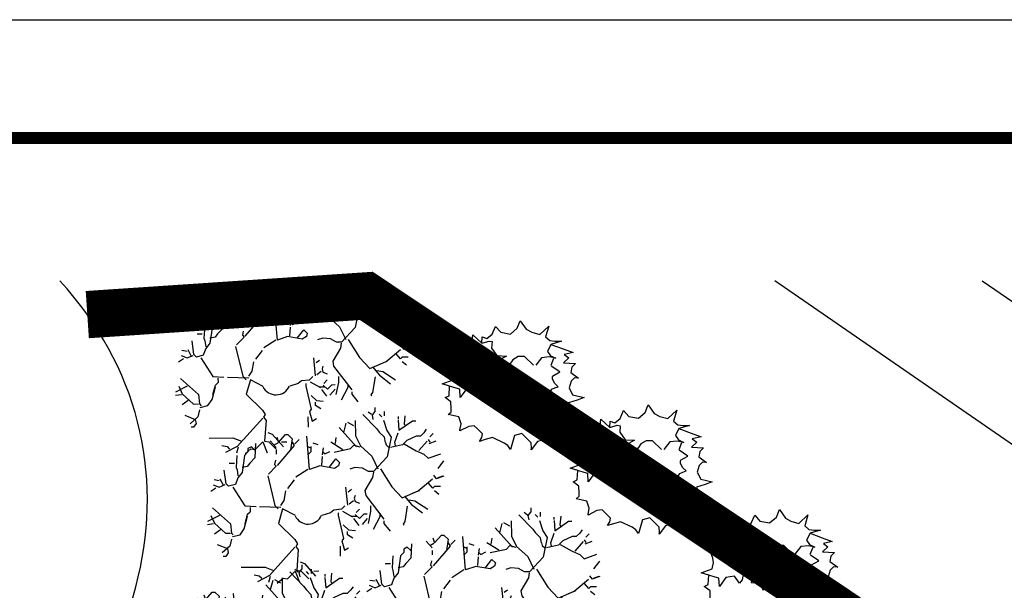
# Model space of a CAD drawing. Extents: x 513186 to 1520159, y 110666 to 376149.
# Drawn here: x 1252748 to 1265236, y 368912 to 376149 of the extents above; entities that cross this region are included whole.
import ezdxf
from ezdxf.enums import TextEntityAlignment as Align

# ---------------------------------------------------------------- set-up
doc = ezdxf.new("R2010")
doc.units = 0
doc.header["$LTSCALE"] = 1000
doc.header["$MEASUREMENT"] = 0
doc.linetypes.add('DASH', pattern=[0.35, 0.25, -0.1])
doc.linetypes.add('X6', pattern=[2, 1, -1])
for name, color, linetype in [('dt', 9, 'Continuous'), ('TREE', 74, 'Continuous'), ('图框', 135, 'Continuous'), ('图框--文字', 7, 'Continuous')]:
    doc.layers.add(name, color=color, linetype=linetype)
doc.styles.add('图框-宋体', font='txt', dxfattribs={"width": 0.8})
doc.styles.add('宋体', font='txt', dxfattribs={"width": 0.7})

# ---------------------------------------------------------------- blocks, each defined once
blk = doc.blocks.new('$植物$00000265')
for p, q in [((-496, 682), (-377, 717)), ((-377, 717), (-332, 710)), ((-332, 710), (-339, 605)), ((-320, 737), (-320, 737)), ((617, 656), (560, 544)), ((-339, 605), (-339, 605)), ((-339, 605), (-254, 484)), ((-254, 484), (-103, 473)), ((560, 544), (607, 473)), ((-330, 352), (-367, 206)), ((-235, 402), (-330, 352)), ((-103, 473), (-235, 402)), ((-150, 392), (-178, 402)), ((-83, 342), (-150, 392)), ((-46, 342), (-83, 342)), ((2, 413), (-46, 342)), ((87, 463), (2, 413)), ((191, 463), (87, 463)), ((333, 321), (191, 463)), ((466, 443), (371, 321)), ((589, 453), (466, 443)), ((693, 433), (589, 453)), ((607, 473), (693, 433)), ((617, 321), (664, 433)), ((-360, 169), (-273, 34)), ((755, 213), (619, 306)), ((637, 145), (755, 213)), ((-387, 54), (-472, -27)), ((-273, 34), (-387, 54)), ((-321, 24), (-321, -47)), ((-273, 34), (-273, 34)), ((636, 95), (636, 136)), ((673, 24), (636, 95)), ((730, -27), (673, 24)), ((-917, -37), (-1021, -6)), ((-860, -57), (-917, -37)), ((-851, -189), (-860, -57)), ((-747, -47), (-851, -189)), ((-604, -27), (-747, -47)), ((-747, -47), (-747, -47)), ((-604, -27), (-604, -27)), ((-529, -138), (-604, -27)), ((-482, -88), (-529, -138)), ((-472, -27), (-482, -88)), ((-321, -47), (-339, -128)), ((-339, -128), (-273, -138)), ((-273, -138), (-188, -159)), ((-188, -159), (-150, -250)), ((579, -148), (626, -67)), ((579, -199), (579, -148)), ((626, -67), (673, -47)), ((673, -47), (730, -27)), ((-150, -250), (-103, -240)), ((-103, -240), (-37, -219)), ((-37, -219), (20, -199)), ((20, -199), (219, -270)), ((219, -270), (285, -321)), ((285, -321), (295, -260)), ((295, -260), (333, -219)), ((371, -301), (304, -270)), ((333, -219), (427, -189)), ((380, -301), (371, -301)), ((484, -301), (380, -301)), ((427, -189), (446, -189)), ((446, -189), (579, -199)), ((446, -341), (484, -301)), ((446, -382), (446, -341)), ((465, -443), (446, -382)), ((588, -524), (465, -443)), ((512, -574), (626, -544)), ((512, -727), (512, -574)), ((626, -544), (588, -524)), ((522, -757), (512, -727))]:
    blk.add_line(p, q)
blk.add_lwpolyline([(-339, -838), (-453, -869), (-548, -899), (-510, -838), (-500, -777), (-576, -696), (-633, -645), (-718, -656), (-860, -727), (-860, -716), (-841, -615), (-879, -503), (-1049, -463), (-1002, -422), (-1002, -372), (-1002, -260), (-1097, -189), (-1031, -159), (-1021, -6), (-1144, 34), (-964, 95), (-945, 196), (-955, 267), (-974, 328), (-886, 410), (-979, 565), (-812, 571), (-663, 608), (-639, 818), (-496, 682), (-490, 787), (-415, 757), (-330, 828), (-273, 954), (-191, 859), (-36, 828), (76, 920), (125, 1041), (221, 904), (310, 855), (437, 818), (583, 952), (532, 778), (598, 717), (683, 707), (787, 707), (617, 656), (814, 582), (974, 523), (830, 492), (904, 436), (817, 355), (1009, 343), (950, 287), (934, 200), (1058, 108), (992, 112), (938, 58), (903, -46), (961, -159), (1144, -205), (1035, -246), (891, -288), (957, -451), (985, -618), (903, -543), (790, -593), (736, -651), (763, -747), (813, -809), (755, -801), (623, -797), (522, -757), (645, -869), (673, -879), (569, -869), (389, -909), (285, -1041), (288, -1013), (285, -929), (134, -777), (20, -808), (-46, -1031), (-93, -970), (-150, -929)], close=True)
blk.add_lwpolyline([(-339, -838), (-339, -838)])
blk = doc.blocks.new('$植物$00000013')
for p, q in [((1125, 2388, 0), (1529, 1958, 0)), ((1276, 2464, 0), (1377, 2388, 0)), ((1402, 2363, 0), (1478, 2464, 0)), ((1428, 2236, 0), (1402, 2363, 0)), ((1478, 2590, 0), (1478, 2464, 0)), ((1605, 2388, 0), (1680, 2312, 0)), ((1756, 2464, 0), (1756, 2337, 0)), ((2363, 2337, 0), (2337, 2085, 0)), ((619, 2135, 0), (543, 1857, 0)), ((670, 2161, 0), (847, 2059, 0)), ((897, 2211, 0), (897, 1756, 0)), ((1731, 2211, 0), (1832, 1908, 0)), ((2161, 2312, 0), (2161, 2236, 0)), ((2161, 2211, 0), (2186, 1908, 0)), ((2186, 1908, 0), (2590, 2186, 0)), ((2337, 2085, 0), (2388, 2034, 0)), ((2590, 2186, 0), (2691, 2186, 0)), ((-1377, 1579, 0), (-1175, 1807, 0)), ((-1175, 1807, 0), (-1099, 1807, 0)), ((-1099, 1807, 0), (-973, 1680, 0)), ((-467, 771, 0), (-543, 1756, 0)), ((417, 2009, 0), (922, 1428, 0)), ((897, 1756, 0), (1049, 1453, 0)), ((1529, 1958, 0), (1605, 1857, 0)), ((1756, 1706, 0), (1605, 1857, 0)), ((1832, 1908, 0), (1958, 1706, 0)), ((2059, 1554, 0), (2161, 1832, 0)), ((2919, 1832, 0), (2818, 1731, 0)), ((2994, 1933, 0), (2919, 1832, 0)), ((3197, 1807, 0), (3096, 1706, 0)), ((-2059, 1554, 0), (-2085, 1125, 0)), ((-1630, 1630, 0), (-1453, 1428, 0)), ((-1402, 1554, 0), (-1504, 1504, 0)), ((-1428, 1731, 0), (-1377, 1579, 0)), ((-922, 1478, 0), (-1428, 897, 0)), ((-973, 1680, 0), (-1023, 1352, 0)), ((-973, 1579, 0), (-922, 1478, 0)), ((-771, 1655, 0), (-897, 1529, 0)), ((-366, 1554, 0), (-215, 1504, 0)), ((164, 1579, 0), (518, 1352, 0)), ((316, 1706, 0), (291, 1529, 0)), ((745, 1377, 0), (847, 1478, 0)), ((847, 1478, 0), (1023, 1428, 0)), ((1782, 1554, 0), (1756, 1706, 0)), ((1782, 1554, 0), (1807, 1478, 0)), ((1807, 1478, 0), (1883, 1402, 0)), ((1958, 1706, 0), (1832, 1125, 0)), ((2287, 1478, 0), (1933, 1402, 0)), ((2085, 1453, 0), (2059, 1554, 0)), ((2413, 1605, 0), (2287, 1478, 0)), ((2337, 1504, 0), (2691, 1301, 0)), ((2691, 1731, 0), (2413, 1605, 0)), ((2818, 1731, 0), (2691, 1731, 0)), ((3020, 1579, 0), (2767, 1301, 0)), ((3045, 1630, 0), (3096, 1554, 0)), ((3272, 1579, 0), (3070, 1504, 0)), ((-2615, 1200, 0), (-2641, 847, 0)), ((-2388, 1200, 0), (-2464, 695, 0)), ((-2287, 1301, 0), (-2388, 1200, 0)), ((-2186, 1453, 0), (-2287, 1402, 0)), ((-2287, 1402, 0), (-2287, 1301, 0)), ((-2085, 1352, 0), (-2186, 1453, 0)), ((-1453, 1352, 0), (-1453, 1226, 0)), ((-518, 1453, 0), (-417, 1402, 0)), ((-493, 1226, 0), (-417, 1301, 0)), ((-417, 1301, 0), (-417, 1453, 0)), ((-63, 1402, 0), (-88, 1200, 0)), ((-63, 1276, 0), (-13, 1226, 0)), ((-13, 1226, 0), (139, 1301, 0)), ((265, 1276, 0), (745, 1377, 0)), ((1049, 1453, 0), (1377, 1150, 0)), ((2691, 1301, 0), (2919, 1200, 0)), ((2919, 1200, 0), (3045, 1074, 0)), ((3045, 1074, 0), (3424, 1200, 0)), ((-2843, 973, 0), (-2691, 973, 0)), ((-2236, 973, 0), (-2312, 872, 0)), ((-2085, 1125, 0), (-2236, 973, 0)), ((-1478, 1049, 0), (-1504, 922, 0)), ((-1504, 922, 0), (-1453, 872, 0)), ((-88, 1150, 0), (-114, 897, 0)), ((114, 821, 0), (316, 1074, 0)), ((316, 1074, 0), (417, 973, 0)), ((417, 973, 0), (392, 872, 0)), ((1377, 1150, 0), (1554, 771, 0)), ((1832, 1125, 0), (1428, 695, 0)), ((3500, 998, 0), (3323, 771, 0)), ((-2944, 366, 0), (-2994, 771, 0)), ((-2641, 847, 0), (-2615, 771, 0)), ((-2615, 771, 0), (-2590, 594, 0)), ((-2464, 695, 0), (-2590, 543, 0)), ((-2312, 872, 0), (-2464, 847, 0)), ((-1706, 594, 0), (-1504, -291, 0)), ((-1453, 872, 0), (-1680, 644, 0)), ((-518, 771, 0), (-872, 543, 0)), ((-164, 872, 0), (-467, 771, 0)), ((265, 796, 0), (-164, 872, 0)), ((392, 872, 0), (265, 796, 0)), ((872, 821, 0), (720, 771, 0)), ((1099, 796, 0), (872, 821, 0)), ((1276, 695, 0), (1099, 796, 0)), ((1428, 695, 0), (1276, 695, 0)), ((1402, 518, 0), (1428, 670, 0)), ((1630, 771, 0), (1958, 240, 0)), ((-3323, 341, 0), (-3146, 265, 0)), ((-3298, 493, 0), (-3146, 467, 0)), ((-3146, 265, 0), (-2969, 341, 0)), ((-3121, 518, 0), (-3020, 316, 0)), ((-2868, 291, 0), (-2944, 366, 0)), ((-2666, 341, 0), (-2868, 291, 0)), ((-2590, 543, 0), (-2666, 341, 0)), ((-922, 467, 0), (-1125, 215, 0)), ((1175, 139, 0), (1402, 518, 0)), ((2742, 114, 0), (3171, 467, 0)), ((3171, 190, 0), (3045, 341, 0)), ((3197, 569, 0), (3272, 467, 0)), ((3500, 543, 0), (3272, 467, 0)), ((3475, 543, 0), (3323, 493, 0)), ((-3247, 240, 0), (-3399, 139, 0)), ((-2742, 265, 0), (-2388, -291, 0)), ((-1226, -139, 0), (-1175, 139, 0)), ((594, 240, 0), (644, -291, 0)), ((771, 164, 0), (670, 88, 0)), ((1200, -13, 0), (1175, 139, 0)), ((1958, 240, 0), (2262, -88, 0)), ((2262, -88, 0), (2742, 114, 0)), ((2767, 114, 0), (2565, 38, 0)), ((3222, 240, 0), (3171, 190, 0)), ((3399, 240, 0), (3222, 240, 0)), ((3222, 114, 0), (3348, 13, 0)), ((-2388, -291, 0), (-2059, -316, 0)), ((-1504, -291, 0), (-1402, -392, 0)), ((-1327, -291, 0), (-1226, -139, 0)), ((821, -164, 0), (695, -265, 0)), ((872, -13, 0), (847, -88, 0)), ((847, -88, 0), (872, -190, 0)), ((872, -190, 0), (998, -240, 0)), ((1731, -720, 0), (1200, -13, 0)), ((2337, -38, 0), (2540, -291, 0)), ((2641, -190, 0), (2464, -164, 0)), ((2540, -291, 0), (2868, -543, 0)), ((3020, -442, 0), (2641, -190, 0)), ((-3146, -569, 0), (-3500, -745, 0)), ((-3399, -569, 0), (-3298, -796, 0)), ((-3348, -341, 0), (-2818, -821, 0)), ((-2388, -821, 0), (-2312, -543, 0)), ((-2312, -543, 0), (-2236, -467, 0)), ((-2236, -341, 0), (-2236, -467, 0)), ((-1958, -316, 0), (-1327, -341, 0)), ((-1276, -392, 0), (-1402, -821, 0)), ((-897, -594, 0), (-1276, -392, 0)), ((139, -518, 0), (-114, -594, 0)), ((240, -442, 0), (139, -518, 0)), ((467, -417, 0), (240, -442, 0)), ((366, -518, 0), (366, -594, 0)), ((569, -316, 0), (467, -417, 0)), ((493, -467, 0), (796, -644, 0)), ((998, -695, 0), (872, -569, 0)), ((998, -417, 0), (897, -518, 0)), ((1125, -569, 0), (998, -695, 0)), ((1226, -569, 0), (1125, -569, 0)), ((1327, -493, 0), (1251, -847, 0)), ((1327, -316, 0), (1327, -493, 0)), ((1605, -543, 0), (1605, -644, 0)), ((2413, -341, 0), (2337, -796, 0)), ((-3323, -821, 0), (-3500, -847, 0)), ((-3298, -796, 0), (-2969, -1099, 0)), ((-2818, -821, 0), (-2792, -1099, 0)), ((-2413, -973, 0), (-2312, -594, 0)), ((-1402, -821, 0), (-922, -1301, 0)), ((366, -594, 0), (518, -1276, 0)), ((518, -872, 0), (670, -1023, 0)), ((745, -619, 0), (922, -619, 0)), ((821, -695, 0), (973, -897, 0)), ((1226, -695, 0), (1074, -872, 0)), ((1605, -644, 0), (1402, -1023, 0)), ((1731, -847, 0), (1731, -771, 0)), ((1908, -1074, 0), (1731, -847, 0)), ((2337, -796, 0), (2287, -872, 0)), ((2287, -872, 0), (2312, -897, 0)), ((-3121, -998, 0), (-3298, -1125, 0)), ((-2969, -1099, 0), (-2818, -1099, 0)), ((-2792, -1099, 0), (-2742, -1150, 0)), ((-2767, -1200, 0), (-2540, -1150, 0)), ((-2540, -1150, 0), (-2413, -973, 0)), ((644, -1175, 0), (644, -1074, 0)), ((670, -1023, 0), (872, -1049, 0)), ((-3222, -1428, 0), (-2919, -1554, 0)), ((-2792, -1276, 0), (-2843, -1478, 0)), ((-922, -1301, 0), (-847, -1428, 0)), ((-847, -1428, 0), (-897, -1504, 0)), ((518, -1276, 0), (467, -1352, 0)), ((467, -1352, 0), (543, -1630, 0)), ((796, -1276, 0), (644, -1175, 0)), ((-2843, -1478, 0), (-3070, -1680, 0)), ((-2893, -1680, 0), (-2969, -1782, 0)), ((-2919, -1554, 0), (-2893, -1680, 0)), ((-922, -1529, 0), (-1680, -2363, 0)), ((-897, -1504, 0), (-821, -1605, 0)), ((-821, -1605, 0), (-872, -2211, 0)), ((417, -1504, 0), (417, -1807, 0)), ((543, -1630, 0), (670, -1554, 0)), ((-2969, -1782, 0), (-3045, -1782, 0)), ((-771, -1958, 0), (-644, -2009, 0)), ((-644, -2009, 0), (-316, -2388, 0)), ((-2514, -2110, 0), (-1807, -2110, 0)), ((-1807, -2110, 0), (-1554, -2211, 0)), ((-1150, -2464, 0), (-922, -2236, 0)), ((-922, -2236, 0), (-796, -2565, 0)), ((-872, -2211, 0), (-745, -2236, 0)), ((-745, -2236, 0), (-518, -2464, 0)), ((-366, -2236, 0), (-215, -2236, 0)), ((-2135, -2337, 0), (-1984, -2363, 0)), ((-1680, -2363, 0), (-2034, -2540, 0)), ((-1984, -2363, 0), (-1908, -2439, 0)), ((-1655, -2388, 0), (-1706, -2565, 0)), ((-1453, -2590, 0), (-1276, -2439, 0)), ((-1276, -2439, 0), (-1150, -2464, 0))]:
    blk.add_line(p, q)
blk.add_arc((-518, -417, 0), 430, 205.0169, 336.3706)
blk = doc.blocks.new('HAD-A0')
at = {"layer": '图框'}
blk.add_lwpolyline([(0, 0), (0, 84100), (118900, 84100), (118900, 0)], close=True, dxfattribs=at)
at = {"layer": '图框', "const_width": 100}
blk.add_lwpolyline([(2500, 1000), (117900, 1000), (117900, 83100), (2500, 83100)], close=True, dxfattribs=at)
at = {"layer": '图框--文字', "style": '图框-宋体', "width": 0.8}
for tag, p in [('项目负责人', (114429, 81742.9)), ('专业负责人', (114429, 80942.9)), ('设计人', (114429, 80142.9)), ('审定', (114399.5, 61042.9)), ('审核', (114399.5, 60242.9)), ('校对', (114399.5, 59442.9))]:
    blk.add_attdef(tag, text='', height=300, dxfattribs=at).set_placement(p, align=Align.CENTER)
for tag, height, p in [('电气会签', 0.00001, (1458.5, 82055.5)), ('暖通会签', 0.00001, (2258.5, 82055.5)), ('结构会签', 0.00001, (1458.5, 78055.5)), ('给排水会签', 0.00001, (2258.5, 78055.5)), ('方案会签', 0.000001, (1458.5, 74055.5)), ('建筑会签', 0.000001, (2258.5, 74055.5))]:
    blk.add_attdef(tag, text='', height=height, rotation=90, dxfattribs=at).set_placement(p, align=Align.CENTER)
at = {"layer": '图框--文字'}
for tag, height, style, width, p in [('协作设计单位', 300, '宋体', 0.75, (114649.5, 51619.4)), ('建设单位', 350, '图框-宋体', 0.8, (114650, 12950)), ('项目名称', 350, '图框-宋体', 0.8, (114650, 10450)), ('子项名称', 350, '图框-宋体', 0.8, (114650, 7950)), ('图名', 350, '图框-宋体', 0.8, (114650, 5226.9)), ('阶段', 350, '图框-宋体', 0.8, (113785.7, 3783)), ('工程号', 350, '图框-宋体', 0.8, (117035.7, 3783)), ('版本', 350, '图框-宋体', 0.8, (113785.7, 2983)), ('子项号', 350, '图框-宋体', 0.8, (117035.7, 2983)), ('专业', 350, '图框-宋体', 0.8, (113785.7, 2183)), ('日期', 350, '图框-宋体', 0.8, (117035.7, 2183)), ('图号', 350, '图框-宋体', 0.8, (115254, 1421.9))]:
    blk.add_attdef(tag, text='', height=height, dxfattribs=dict(at, style=style, width=width)).set_placement(p, align=Align.MIDDLE_CENTER)

msp = doc.modelspace()

# ---------------------------------------------------------------- linework, layer by layer
at = {"color": 5, "linetype": 'DASH', "ltscale": 5, "const_width": 600}
msp.add_lwpolyline([(1253605.8, 372408.4), (1257144.6, 372645.7), (1263090.9, 368677.6), (1277928.3, 358614.2), (1280421.6, 362198.6)], dxfattribs=at)
at = {"layer": 'dt', "color": 0, "linetype": 'X6', "elevation": 31383, "flags": 128}
msp.add_lwpolyline([(1277928.3, 358614.2), (1263090.9, 368677.6), (1256766.2, 372838.6)], dxfattribs=at)
at = {"layer": 'dt', "color": 0, "linetype": 'Continuous', "flags": 128}
msp.add_lwpolyline([(1264954.1, 372838.6), (1280407.7, 362257.5), (1279527.9, 360972.6), (1262324.3, 372838.6)], dxfattribs=at)
at = {"layer": 'dt', "color": 0, "linetype": 'Continuous'}
msp.add_ellipse((1247445.9, 369398.1, 31603), major_axis=(-6824, -1535.5), ratio=0.7528546, start_param=5.2961184, end_param=9.8309834, dxfattribs=at)

# ---------------------------------------------------------------- block references
at = {"layer": 'TREE', "rotation": 0.4504531998657186}
for name, p, xscale, yscale, zscale in [('$植物$00000013', (1256220.2, 371755.8, 0), 0.4285865300736764, 0.4285865300736764, 0.4285865300736764), ('$植物$00000265', (1259004.6, 371511.2, 31383), 0.7866091218359625, 0.7866091218359625, 0.7866091218359625), ('$植物$00000265', (1260628.4, 370442.9, 31383), 0.7866091218359625, 0.7866091218359625, 0.7866091218359625), ('$植物$00000013', (1256628, 370116.4, 0), 0.4285865300736764, 0.4285865300736764, 0.4285865300736764), ('$植物$00000013', (1258606.2, 368842.7, 0), 0.4285865300736764, 0.4285865300736764, 0.4285865300736764), ('$植物$00000265', (1262291.1, 369115.4), 0.7866091218359625, 0.7866091218359625, 0.7866091218359625), ('$植物$00000013', (1255700, 368119.8, 0), 0.4285865300736764, 0.4285865300736764, 0.4285865300736764)]:
    msp.add_blockref(name, p, dxfattribs=dict(at, xscale=xscale, yscale=yscale, zscale=zscale))
at = {"layer": '图框', "xscale": 1.5, "yscale": 1.5, "zscale": 1.5}
msp.add_blockref('HAD-A0', (1155869.7, 249998.7), dxfattribs=at)

doc.saveas('drawing.dxf')
